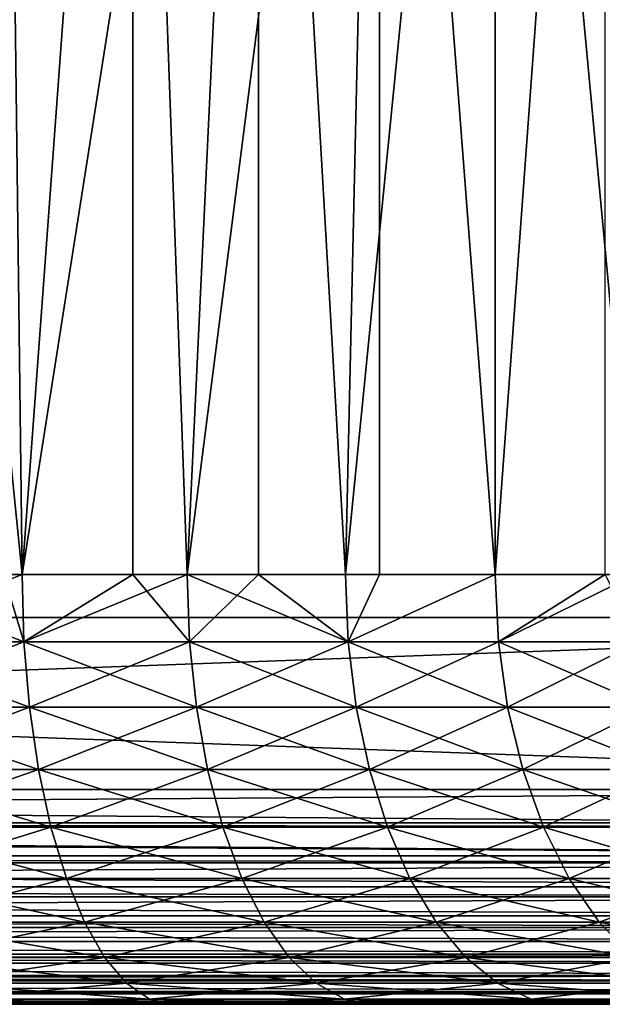
# Model space of a CAD drawing. Extents: x 0 to 764, y 0 to 791.
# Drawn here: x 742 to 745, y 0 to 5 of the extents above; entities that cross this region are included whole.
import ezdxf

# ---------------------------------------------------------------- set-up
doc = ezdxf.new("R2010")
doc.units = 0
doc.header["$MEASUREMENT"] = 0
doc.layers.get('0').update_dxf_attribs({"linetype": 'CONTINUOUS'})

msp = doc.modelspace()

# ---------------------------------------------------------------- linework, layer by layer
for points in [[(727.00061, 1.800001, 53.60947), (749.00061, 1.800001, 53.60947), (727.00061, 774.799988, 53.60947)], [(727.00061, 774.799988, 53.60947), (749.00061, 1.800001, 53.60947), (749.00061, 774.799988, 53.60947)], [(749.00061, 1.800001, 80.609467), (727.00061, 1.800001, 80.609467), (749.00061, 774.799988, 80.609467)], [(749.00061, 774.799988, 80.609467), (727.00061, 1.800001, 80.609467), (727.00061, 774.799988, 80.609467)], [(727.00061, 1.800001, 82.109467), (749.00061, 1.800001, 82.109467), (727.00061, 774.799988, 82.109467)], [(727.00061, 774.799988, 82.109467), (749.00061, 1.800001, 82.109467), (749.00061, 774.799988, 82.109467)], [(749.00061, 1.800001, 52.10947), (727.00061, 1.800001, 52.10947), (749.00061, 774.799988, 52.10947)], [(749.00061, 774.799988, 52.10947), (727.00061, 1.800001, 52.10947), (727.00061, 774.799988, 52.10947)], [(741.568298, 9.000003, 58.154831), (741.568298, 1.999974, 58.154831), (742.273804, 1.999974, 58.38797)], [(741.568298, 9.000003, 58.154831), (742.273804, 1.999974, 58.38797), (742.789612, 9.000003, 58.599331)], [(743.374023, 9.000003, 75.334557), (742.273804, 1.999974, 75.830963), (742.186707, 9.000003, 75.863167)], [(742.186707, 1.999974, 75.863167), (742.186707, 9.000003, 75.863167), (742.273804, 1.999974, 75.830963)], [(742.789612, 1.999974, 58.599331), (742.789612, 9.000003, 58.599331), (742.273804, 1.999974, 58.38797)], [(743.374023, 9.000003, 75.334557), (743.042419, 1.999974, 75.502441), (742.273804, 1.999974, 75.830963)], [(743.042419, 1.999974, 58.716492), (743.937073, 9.000003, 59.209469), (742.789612, 9.000003, 58.599331)], [(743.042419, 1.999974, 58.716492), (742.789612, 9.000003, 58.599331), (742.789612, 1.999974, 58.599331)], [(743.778503, 1.999974, 59.112591), (743.937073, 9.000003, 59.209469), (743.042419, 1.999974, 58.716492)], [(743.374023, 1.999974, 75.334557), (743.042419, 1.999974, 75.502441), (743.374023, 9.000003, 75.334557)], [(743.374023, 1.999974, 75.334557), (743.374023, 9.000003, 75.334557), (743.778503, 1.999974, 75.106354)], [(743.778503, 1.999974, 75.106354), (743.374023, 9.000003, 75.334557), (744.476074, 9.000003, 74.645859)], [(743.937073, 1.999974, 59.209469), (743.937073, 9.000003, 59.209469), (743.778503, 1.999974, 59.112591)], [(743.778503, 1.999974, 75.106354), (744.476074, 9.000003, 74.645859), (744.476074, 1.999974, 74.645859)], [(744.476074, 1.999974, 59.573071), (744.988525, 9.000003, 59.973381), (743.937073, 9.000003, 59.209469)], [(744.476074, 1.999974, 59.573071), (743.937073, 9.000003, 59.209469), (743.937073, 1.999974, 59.209469)], [(744.988525, 1.999974, 59.973381), (744.988525, 9.000003, 59.973381), (744.476074, 1.999974, 59.573071)], [(745.47168, 9.000003, 73.810478), (745.129578, 1.999974, 74.124702), (744.476074, 9.000003, 74.645859)], [(744.476074, 1.999974, 74.645859), (744.476074, 9.000003, 74.645859), (745.129578, 1.999974, 74.124702)], [(741.485413, 1.687109, 76.112999), (741.478882, 1.999974, 76.089256), (742.282471, 1.687109, 75.854012)], [(742.282471, 1.687109, 75.854012), (741.478882, 1.999974, 76.089256), (742.186707, 1.999974, 75.863167)], [(742.282471, 1.687109, 58.364922), (742.273804, 1.999974, 58.38797), (741.485413, 1.687109, 58.10593)], [(741.485413, 1.687109, 58.10593), (742.273804, 1.999974, 58.38797), (741.568298, 1.999974, 58.154831)], [(742.282471, 1.687109, 75.854012), (742.186707, 1.999974, 75.863167), (742.273804, 1.999974, 75.830963)], [(742.789612, 1.999974, 58.599331), (742.273804, 1.999974, 58.38797), (742.282471, 1.687109, 58.364922)], [(743.042419, 1.999974, 75.502441), (742.282471, 1.687109, 75.854012), (742.273804, 1.999974, 75.830963)], [(743.053101, 1.687109, 58.694302), (742.789612, 1.999974, 58.599331), (742.282471, 1.687109, 58.364922)], [(743.053101, 1.687109, 75.524628), (742.282471, 1.687109, 75.854012), (743.042419, 1.999974, 75.502441)], [(743.042419, 1.999974, 58.716492), (742.789612, 1.999974, 58.599331), (743.053101, 1.687109, 58.694302)], [(743.053101, 1.687109, 58.694302), (743.791077, 1.687109, 59.09145), (743.042419, 1.999974, 58.716492)], [(743.042419, 1.999974, 58.716492), (743.791077, 1.687109, 59.09145), (743.778503, 1.999974, 59.112591)], [(743.042419, 1.999974, 75.502441), (743.374023, 1.999974, 75.334557), (743.053101, 1.687109, 75.524628)], [(743.053101, 1.687109, 75.524628), (743.374023, 1.999974, 75.334557), (743.791077, 1.687109, 75.12748)], [(743.374023, 1.999974, 75.334557), (743.778503, 1.999974, 75.106354), (743.791077, 1.687109, 75.12748)], [(743.791077, 1.687109, 59.09145), (743.937073, 1.999974, 59.209469), (743.778503, 1.999974, 59.112591)], [(743.791077, 1.687109, 75.12748), (743.778503, 1.999974, 75.106354), (744.476074, 1.999974, 74.645859)], [(744.490601, 1.687109, 59.55315), (744.476074, 1.999974, 59.573071), (743.791077, 1.687109, 59.09145)], [(743.791077, 1.687109, 59.09145), (744.476074, 1.999974, 59.573071), (743.937073, 1.999974, 59.209469)], [(743.791077, 1.687109, 75.12748), (744.476074, 1.999974, 74.645859), (744.490601, 1.687109, 74.665779)], [(744.988525, 1.999974, 59.973381), (744.476074, 1.999974, 59.573071), (744.490601, 1.687109, 59.55315)], [(744.490601, 1.687109, 74.665779), (744.476074, 1.999974, 74.645859), (745.129578, 1.999974, 74.124702)], [(745.145813, 1.687109, 60.075691), (744.988525, 1.999974, 59.973381), (744.490601, 1.687109, 59.55315)], [(744.490601, 1.687109, 74.665779), (745.129578, 1.999974, 74.124702), (745.145813, 1.687109, 74.14325)], [(727.00061, 0.999987, 52.10947), (727.00061, 1.800001, 52.10947), (749.00061, 0.999987, 52.10947)], [(749.00061, 0.999987, 52.10947), (727.00061, 1.800001, 52.10947), (749.00061, 1.800001, 52.10947)], [(749.00061, 0.999987, 82.109467), (749.00061, 1.800001, 82.109467), (727.00061, 0.999987, 82.109467)], [(727.00061, 0.999987, 82.109467), (749.00061, 1.800001, 82.109467), (727.00061, 1.800001, 82.109467)], [(727.00061, 1.800001, 80.609467), (727.00061, 1.800001, 82.109467), (749.00061, 1.800001, 80.609467)], [(749.00061, 1.800001, 80.609467), (727.00061, 1.800001, 82.109467), (749.00061, 1.800001, 82.109467)], [(749.00061, 1.800001, 53.60947), (749.00061, 1.800001, 52.10947), (727.00061, 1.800001, 53.60947)], [(727.00061, 1.800001, 53.60947), (749.00061, 1.800001, 52.10947), (727.00061, 1.800001, 52.10947)], [(741.504883, 1.381934, 58.035309), (742.308228, 1.381934, 58.296322), (741.485413, 1.687109, 58.10593)], [(741.485413, 1.687109, 58.10593), (742.308228, 1.381934, 58.296322), (742.282471, 1.687109, 58.364922)], [(742.282471, 1.687109, 75.854012), (741.504883, 1.381934, 76.183617), (741.485413, 1.687109, 76.112999)], [(742.308228, 1.381934, 75.922607), (741.504883, 1.381934, 76.183617), (742.282471, 1.687109, 75.854012)], [(743.053101, 1.687109, 58.694302), (742.282471, 1.687109, 58.364922), (743.0849, 1.381934, 58.6283)], [(743.0849, 1.381934, 58.6283), (742.282471, 1.687109, 58.364922), (742.308228, 1.381934, 58.296322)], [(743.053101, 1.687109, 75.524628), (742.308228, 1.381934, 75.922607), (742.282471, 1.687109, 75.854012)], [(743.0849, 1.381934, 75.59063), (742.308228, 1.381934, 75.922607), (743.053101, 1.687109, 75.524628)], [(743.0849, 1.381934, 58.6283), (743.828674, 1.381934, 59.028549), (743.053101, 1.687109, 58.694302)], [(743.053101, 1.687109, 58.694302), (743.828674, 1.381934, 59.028549), (743.791077, 1.687109, 59.09145)], [(743.053101, 1.687109, 75.524628), (743.791077, 1.687109, 75.12748), (743.0849, 1.381934, 75.59063)], [(743.0849, 1.381934, 75.59063), (743.791077, 1.687109, 75.12748), (743.828674, 1.381934, 75.190376)], [(743.828674, 1.381934, 59.028549), (744.533691, 1.381934, 59.493881), (743.791077, 1.687109, 59.09145)], [(743.791077, 1.687109, 59.09145), (744.533691, 1.381934, 59.493881), (744.490601, 1.687109, 59.55315)], [(744.490601, 1.687109, 74.665779), (743.828674, 1.381934, 75.190376), (743.791077, 1.687109, 75.12748)], [(744.533691, 1.381934, 74.72506), (743.828674, 1.381934, 75.190376), (744.490601, 1.687109, 74.665779)], [(745.145813, 1.687109, 74.14325), (744.533691, 1.381934, 74.72506), (744.490601, 1.687109, 74.665779)], [(745.145813, 1.687109, 60.075691), (744.490601, 1.687109, 59.55315), (745.19397, 1.381934, 60.020512)], [(745.19397, 1.381934, 60.020512), (744.490601, 1.687109, 59.55315), (744.533691, 1.381934, 59.493881)], [(745.19397, 1.381934, 74.198418), (744.533691, 1.381934, 74.72506), (745.145813, 1.687109, 74.14325)], [(741.536926, 1.092017, 57.91954), (742.350403, 1.092017, 58.18388), (741.504883, 1.381934, 58.035309)], [(741.504883, 1.381934, 58.035309), (742.350403, 1.092017, 58.18388), (742.308228, 1.381934, 58.296322)], [(742.308228, 1.381934, 75.922607), (741.536926, 1.092017, 76.299393), (741.504883, 1.381934, 76.183617)], [(742.350403, 1.092017, 76.035049), (741.536926, 1.092017, 76.299393), (742.308228, 1.381934, 75.922607)], [(743.0849, 1.381934, 58.6283), (742.308228, 1.381934, 58.296322), (743.137024, 1.092017, 58.520088)], [(743.137024, 1.092017, 58.520088), (742.308228, 1.381934, 58.296322), (742.350403, 1.092017, 58.18388)], [(743.0849, 1.381934, 75.59063), (742.350403, 1.092017, 76.035049), (742.308228, 1.381934, 75.922607)], [(743.137024, 1.092017, 75.698837), (742.350403, 1.092017, 76.035049), (743.0849, 1.381934, 75.59063)], [(743.137024, 1.092017, 58.520088), (743.89032, 1.092017, 58.925461), (743.0849, 1.381934, 58.6283)], [(743.0849, 1.381934, 58.6283), (743.89032, 1.092017, 58.925461), (743.828674, 1.381934, 59.028549)], [(743.0849, 1.381934, 75.59063), (743.828674, 1.381934, 75.190376), (743.137024, 1.092017, 75.698837)], [(743.137024, 1.092017, 75.698837), (743.828674, 1.381934, 75.190376), (743.89032, 1.092017, 75.29348)], [(743.89032, 1.092017, 58.925461), (744.604309, 1.092017, 59.396709), (743.828674, 1.381934, 59.028549)], [(743.828674, 1.381934, 59.028549), (744.604309, 1.092017, 59.396709), (744.533691, 1.381934, 59.493881)], [(744.533691, 1.381934, 74.72506), (743.89032, 1.092017, 75.29348), (743.828674, 1.381934, 75.190376)], [(744.604309, 1.092017, 74.82222), (743.89032, 1.092017, 75.29348), (744.533691, 1.381934, 74.72506)], [(745.19397, 1.381934, 74.198418), (744.604309, 1.092017, 74.82222), (744.533691, 1.381934, 74.72506)], [(745.19397, 1.381934, 60.020512), (744.533691, 1.381934, 59.493881), (745.273071, 1.092017, 59.930069)], [(745.273071, 1.092017, 59.930069), (744.533691, 1.381934, 59.493881), (744.604309, 1.092017, 59.396709)], [(745.273071, 1.092017, 74.288857), (744.604309, 1.092017, 74.82222), (745.19397, 1.381934, 74.198418)], [(741.580505, 0.824451, 57.761471), (742.40802, 0.824451, 58.030361), (741.536926, 1.092017, 57.91954)], [(741.536926, 1.092017, 57.91954), (742.40802, 0.824451, 58.030361), (742.350403, 1.092017, 58.18388)], [(742.350403, 1.092017, 76.035049), (741.580505, 0.824451, 76.457458), (741.536926, 1.092017, 76.299393)], [(742.40802, 0.824451, 76.188568), (741.580505, 0.824451, 76.457458), (742.350403, 1.092017, 76.035049)], [(743.137024, 1.092017, 58.520088), (742.350403, 1.092017, 58.18388), (743.208191, 0.824451, 58.372349)], [(743.208191, 0.824451, 58.372349), (742.350403, 1.092017, 58.18388), (742.40802, 0.824451, 58.030361)], [(743.137024, 1.092017, 75.698837), (742.40802, 0.824451, 76.188568), (742.350403, 1.092017, 76.035049)], [(743.208191, 0.824451, 75.846581), (742.40802, 0.824451, 76.188568), (743.137024, 1.092017, 75.698837)], [(743.208191, 0.824451, 58.372349), (743.974426, 0.824451, 58.784691), (743.137024, 1.092017, 58.520088)], [(743.137024, 1.092017, 58.520088), (743.974426, 0.824451, 58.784691), (743.89032, 1.092017, 58.925461)], [(743.137024, 1.092017, 75.698837), (743.89032, 1.092017, 75.29348), (743.208191, 0.824451, 75.846581)], [(743.208191, 0.824451, 75.846581), (743.89032, 1.092017, 75.29348), (743.974426, 0.824451, 75.434242)], [(743.974426, 0.824451, 58.784691), (744.700623, 0.824451, 59.26405), (743.89032, 1.092017, 58.925461)], [(743.89032, 1.092017, 58.925461), (744.700623, 0.824451, 59.26405), (744.604309, 1.092017, 59.396709)], [(744.604309, 1.092017, 74.82222), (743.974426, 0.824451, 75.434242), (743.89032, 1.092017, 75.29348)], [(744.700623, 0.824451, 74.95488), (743.974426, 0.824451, 75.434242), (744.604309, 1.092017, 74.82222)], [(745.273071, 1.092017, 74.288857), (744.700623, 0.824451, 74.95488), (744.604309, 1.092017, 74.82222)], [(745.273071, 1.092017, 59.930069), (744.604309, 1.092017, 59.396709), (745.38092, 0.824451, 59.80658)], [(745.38092, 0.824451, 59.80658), (744.604309, 1.092017, 59.396709), (744.700623, 0.824451, 59.26405)], [(745.38092, 0.824451, 74.412354), (744.700623, 0.824451, 74.95488), (745.273071, 1.092017, 74.288857)], [(727.00061, 0.843584, 82.097153), (749.00061, 0.843584, 82.097153), (749.00061, 0.999987, 82.109467)], [(727.00061, 0.843584, 82.097153), (749.00061, 0.999987, 82.109467), (727.00061, 0.999987, 82.109467)], [(749.00061, 0.826359, 52.12466), (727.00061, 0.843584, 52.12178), (727.00061, 0.999987, 52.10947)], [(749.00061, 0.826359, 52.12466), (727.00061, 0.999987, 52.10947), (749.00061, 0.999987, 52.10947)], [(727.00061, 0.826359, 82.094269), (749.00061, 0.826359, 82.094269), (727.00061, 0.843584, 82.097153)], [(749.00061, 0.826359, 82.094269), (749.00061, 0.843584, 82.097153), (727.00061, 0.843584, 82.097153)], [(749.00061, 0.690997, 52.158409), (727.00061, 0.690997, 52.158409), (727.00061, 0.843584, 52.12178)], [(749.00061, 0.690997, 52.158409), (727.00061, 0.843584, 52.12178), (749.00061, 0.826359, 52.12466)], [(727.00061, 0.690997, 82.060516), (749.00061, 0.690997, 82.060516), (727.00061, 0.826359, 82.094269)], [(727.00061, 0.826359, 82.094269), (749.00061, 0.690997, 82.060516), (749.00061, 0.826359, 82.094269)], [(741.634705, 0.585794, 57.564991), (742.479675, 0.585794, 57.839539), (741.580505, 0.824451, 57.761471)], [(741.580505, 0.824451, 57.761471), (742.479675, 0.585794, 57.839539), (742.40802, 0.824451, 58.030361)], [(742.40802, 0.824451, 76.188568), (741.634705, 0.585794, 76.653938), (741.580505, 0.824451, 76.457458)], [(742.479675, 0.585794, 76.379402), (741.634705, 0.585794, 76.653938), (742.40802, 0.824451, 76.188568)], [(743.208191, 0.824451, 58.372349), (742.40802, 0.824451, 58.030361), (743.29657, 0.585794, 58.188721)], [(743.29657, 0.585794, 58.188721), (742.40802, 0.824451, 58.030361), (742.479675, 0.585794, 57.839539)], [(743.208191, 0.824451, 75.846581), (742.479675, 0.585794, 76.379402), (742.40802, 0.824451, 76.188568)], [(743.29657, 0.585794, 76.03022), (742.479675, 0.585794, 76.379402), (743.208191, 0.824451, 75.846581)], [(743.29657, 0.585794, 58.188721), (744.078979, 0.585794, 58.609718), (743.208191, 0.824451, 58.372349)], [(743.208191, 0.824451, 58.372349), (744.078979, 0.585794, 58.609718), (743.974426, 0.824451, 58.784691)], [(743.208191, 0.824451, 75.846581), (743.974426, 0.824451, 75.434242), (743.29657, 0.585794, 76.03022)], [(743.29657, 0.585794, 76.03022), (743.974426, 0.824451, 75.434242), (744.078979, 0.585794, 75.609207)], [(744.078979, 0.585794, 58.609718), (744.820374, 0.585794, 59.099159), (743.974426, 0.824451, 58.784691)], [(743.974426, 0.824451, 58.784691), (744.820374, 0.585794, 59.099159), (744.700623, 0.824451, 59.26405)], [(744.700623, 0.824451, 74.95488), (744.078979, 0.585794, 75.609207), (743.974426, 0.824451, 75.434242)], [(744.820374, 0.585794, 75.119766), (744.078979, 0.585794, 75.609207), (744.700623, 0.824451, 74.95488)], [(745.38092, 0.824451, 74.412354), (744.820374, 0.585794, 75.119766), (744.700623, 0.824451, 74.95488)], [(745.38092, 0.824451, 59.80658), (744.700623, 0.824451, 59.26405), (745.515015, 0.585794, 59.653091)], [(745.515015, 0.585794, 59.653091), (744.700623, 0.824451, 59.26405), (744.820374, 0.585794, 59.099159)], [(745.515015, 0.585794, 74.565842), (744.820374, 0.585794, 75.119766), (745.38092, 0.824451, 74.412354)], [(727.00061, 0.657976, 82.049156), (749.00061, 0.657976, 82.049156), (727.00061, 0.690997, 82.060516)], [(727.00061, 0.690997, 82.060516), (749.00061, 0.657976, 82.049156), (749.00061, 0.690997, 82.060516)], [(749.00061, 0.657976, 52.169769), (727.00061, 0.545978, 52.21846), (727.00061, 0.690997, 52.158409)], [(749.00061, 0.657976, 52.169769), (727.00061, 0.690997, 52.158409), (749.00061, 0.690997, 52.158409)], [(727.00061, 0.545978, 82.000473), (749.00061, 0.545978, 82.000473), (727.00061, 0.657976, 82.049156)], [(727.00061, 0.657976, 82.049156), (749.00061, 0.545978, 82.000473), (749.00061, 0.657976, 82.049156)], [(749.00061, 0.545978, 52.21846), (727.00061, 0.545978, 52.21846), (749.00061, 0.657976, 52.169769)], [(741.698181, 0.381947, 57.334949), (742.563477, 0.381947, 57.616112), (741.634705, 0.585794, 57.564991)], [(741.634705, 0.585794, 57.564991), (742.563477, 0.381947, 57.616112), (742.479675, 0.585794, 57.839539)], [(742.479675, 0.585794, 76.379402), (741.698181, 0.381947, 76.88398), (741.634705, 0.585794, 76.653938)], [(742.563477, 0.381947, 76.602821), (741.698181, 0.381947, 76.88398), (742.479675, 0.585794, 76.379402)], [(743.29657, 0.585794, 58.188721), (742.479675, 0.585794, 57.839539), (743.400208, 0.381947, 57.973709)], [(743.400208, 0.381947, 57.973709), (742.479675, 0.585794, 57.839539), (742.563477, 0.381947, 57.616112)], [(743.29657, 0.585794, 76.03022), (742.563477, 0.381947, 76.602821), (742.479675, 0.585794, 76.379402)], [(743.400208, 0.381947, 76.245232), (742.563477, 0.381947, 76.602821), (743.29657, 0.585794, 76.03022)], [(743.400208, 0.381947, 57.973709), (744.201416, 0.381947, 58.404861), (743.29657, 0.585794, 58.188721)], [(743.29657, 0.585794, 58.188721), (744.201416, 0.381947, 58.404861), (744.078979, 0.585794, 58.609718)], [(743.29657, 0.585794, 76.03022), (744.078979, 0.585794, 75.609207), (743.400208, 0.381947, 76.245232)], [(743.400208, 0.381947, 76.245232), (744.078979, 0.585794, 75.609207), (744.201416, 0.381947, 75.814079)], [(744.201416, 0.381947, 58.404861), (744.960693, 0.381947, 58.90609), (744.078979, 0.585794, 58.609718)], [(744.078979, 0.585794, 58.609718), (744.960693, 0.381947, 58.90609), (744.820374, 0.585794, 59.099159)], [(744.820374, 0.585794, 75.119766), (744.201416, 0.381947, 75.814079), (744.078979, 0.585794, 75.609207)], [(744.960693, 0.381947, 75.312843), (744.201416, 0.381947, 75.814079), (744.820374, 0.585794, 75.119766)], [(745.515015, 0.585794, 74.565842), (744.960693, 0.381947, 75.312843), (744.820374, 0.585794, 75.119766)], [(745.515015, 0.585794, 59.653091), (744.820374, 0.585794, 59.099159), (745.671997, 0.381947, 59.47337)], [(745.671997, 0.381947, 59.47337), (744.820374, 0.585794, 59.099159), (744.960693, 0.381947, 58.90609)], [(745.671997, 0.381947, 74.74556), (744.960693, 0.381947, 75.312843), (745.515015, 0.585794, 74.565842)], [(727.00061, 0.500023, 81.975487), (749.00061, 0.500023, 81.975487), (727.00061, 0.545978, 82.000473)], [(727.00061, 0.545978, 82.000473), (749.00061, 0.500023, 81.975487), (749.00061, 0.545978, 82.000473)], [(749.00061, 0.500023, 52.243439), (727.00061, 0.412226, 52.300449), (727.00061, 0.545978, 52.21846)], [(749.00061, 0.500023, 52.243439), (727.00061, 0.545978, 52.21846), (749.00061, 0.545978, 52.21846)], [(727.00061, 0.412226, 81.91848), (749.00061, 0.412226, 81.91848), (727.00061, 0.500023, 81.975487)], [(727.00061, 0.500023, 81.975487), (749.00061, 0.412226, 81.91848), (749.00061, 0.500023, 81.975487)], [(749.00061, 0.412226, 52.300449), (727.00061, 0.412226, 52.300449), (749.00061, 0.500023, 52.243439)], [(727.00061, 0.357211, 81.875511), (749.00061, 0.357211, 81.875511), (727.00061, 0.412226, 81.91848)], [(727.00061, 0.412226, 81.91848), (749.00061, 0.357211, 81.875511), (749.00061, 0.412226, 81.91848)], [(749.00061, 0.357211, 52.343418), (727.00061, 0.292897, 52.402359), (727.00061, 0.412226, 52.300449)], [(749.00061, 0.357211, 52.343418), (727.00061, 0.412226, 52.300449), (749.00061, 0.412226, 52.300449)], [(741.769409, 0.217974, 57.077), (742.657471, 0.217974, 57.365582), (741.698181, 0.381947, 57.334949)], [(741.698181, 0.381947, 57.334949), (742.657471, 0.217974, 57.365582), (742.563477, 0.381947, 57.616112)], [(742.563477, 0.381947, 76.602821), (741.769409, 0.217974, 77.14193), (741.698181, 0.381947, 76.88398)], [(742.657471, 0.217974, 76.853348), (741.769409, 0.217974, 77.14193), (742.563477, 0.381947, 76.602821)], [(743.400208, 0.381947, 57.973709), (742.563477, 0.381947, 57.616112), (743.516296, 0.217974, 57.732609)], [(743.516296, 0.217974, 57.732609), (742.563477, 0.381947, 57.616112), (742.657471, 0.217974, 57.365582)], [(743.400208, 0.381947, 76.245232), (742.657471, 0.217974, 76.853348), (742.563477, 0.381947, 76.602821)], [(743.516296, 0.217974, 76.48632), (742.657471, 0.217974, 76.853348), (743.400208, 0.381947, 76.245232)], [(743.516296, 0.217974, 57.732609), (744.338623, 0.217974, 58.17514), (743.400208, 0.381947, 57.973709)], [(743.400208, 0.381947, 57.973709), (744.338623, 0.217974, 58.17514), (744.201416, 0.381947, 58.404861)], [(743.400208, 0.381947, 76.245232), (744.201416, 0.381947, 75.814079), (743.516296, 0.217974, 76.48632)], [(743.516296, 0.217974, 76.48632), (744.201416, 0.381947, 75.814079), (744.338623, 0.217974, 76.043793)], [(744.338623, 0.217974, 58.17514), (745.117981, 0.217974, 58.68961), (744.201416, 0.381947, 58.404861)], [(744.201416, 0.381947, 58.404861), (745.117981, 0.217974, 58.68961), (744.960693, 0.381947, 58.90609)], [(744.960693, 0.381947, 75.312843), (744.338623, 0.217974, 76.043793), (744.201416, 0.381947, 75.814079)], [(745.117981, 0.217974, 75.529327), (744.338623, 0.217974, 76.043793), (744.960693, 0.381947, 75.312843)], [(745.671997, 0.381947, 74.74556), (745.117981, 0.217974, 75.529327), (744.960693, 0.381947, 75.312843)], [(745.671997, 0.381947, 59.47337), (744.960693, 0.381947, 58.90609), (745.848083, 0.217974, 59.271858)], [(745.848083, 0.217974, 59.271858), (744.960693, 0.381947, 58.90609), (745.117981, 0.217974, 58.68961)], [(727.00061, 0.292897, 81.816566), (749.00061, 0.292897, 81.816566), (727.00061, 0.357211, 81.875511)], [(727.00061, 0.357211, 81.875511), (749.00061, 0.292897, 81.816566), (749.00061, 0.357211, 81.875511)], [(749.00061, 0.292897, 52.402359), (727.00061, 0.292897, 52.402359), (749.00061, 0.357211, 52.343418)], [(727.00061, 0.233948, 81.752251), (749.00061, 0.233948, 81.752251), (727.00061, 0.292897, 81.816566)], [(727.00061, 0.292897, 81.816566), (749.00061, 0.233948, 81.752251), (749.00061, 0.292897, 81.816566)], [(749.00061, 0.233948, 52.466679), (727.00061, 0.190973, 52.521679), (727.00061, 0.292897, 52.402359)], [(749.00061, 0.233948, 52.466679), (727.00061, 0.292897, 52.402359), (749.00061, 0.292897, 52.402359)], [(727.00061, 0.190973, 81.69725), (749.00061, 0.190973, 81.69725), (727.00061, 0.233948, 81.752251)], [(727.00061, 0.233948, 81.752251), (749.00061, 0.190973, 81.69725), (749.00061, 0.233948, 81.752251)], [(749.00061, 0.190973, 52.521679), (727.00061, 0.190973, 52.521679), (749.00061, 0.233948, 52.466679)], [(727.00061, 0.133991, 81.609467), (749.00061, 0.133991, 81.609467), (727.00061, 0.190973, 81.69725)], [(727.00061, 0.190973, 81.69725), (749.00061, 0.133991, 81.609467), (749.00061, 0.190973, 81.69725)], [(749.00061, 0.133991, 52.60947), (727.00061, 0.109017, 52.655479), (727.00061, 0.190973, 52.521679)], [(749.00061, 0.133991, 52.60947), (727.00061, 0.190973, 52.521679), (749.00061, 0.190973, 52.521679)], [(741.846497, 0.097871, 56.797508), (742.759399, 0.097871, 57.094131), (741.769409, 0.217974, 57.077)], [(741.769409, 0.217974, 57.077), (742.759399, 0.097871, 57.094131), (742.657471, 0.217974, 57.365582)], [(742.657471, 0.217974, 76.853348), (741.846497, 0.097871, 77.421432), (741.769409, 0.217974, 77.14193)], [(742.759399, 0.097871, 77.124809), (741.846497, 0.097871, 77.421432), (742.657471, 0.217974, 76.853348)], [(743.516296, 0.217974, 57.732609), (742.657471, 0.217974, 57.365582), (743.64209, 0.097871, 57.471378)], [(743.64209, 0.097871, 57.471378), (742.657471, 0.217974, 57.365582), (742.759399, 0.097871, 57.094131)], [(743.516296, 0.217974, 76.48632), (742.759399, 0.097871, 77.124809), (742.657471, 0.217974, 76.853348)], [(743.64209, 0.097871, 76.747551), (742.759399, 0.097871, 77.124809), (743.516296, 0.217974, 76.48632)], [(743.64209, 0.097871, 57.471378), (744.487305, 0.097871, 57.926239), (743.516296, 0.217974, 57.732609)], [(743.516296, 0.217974, 57.732609), (744.487305, 0.097871, 57.926239), (744.338623, 0.217974, 58.17514)], [(743.516296, 0.217974, 76.48632), (744.338623, 0.217974, 76.043793), (743.64209, 0.097871, 76.747551)], [(743.64209, 0.097871, 76.747551), (744.338623, 0.217974, 76.043793), (744.487305, 0.097871, 76.292686)], [(744.487305, 0.097871, 57.926239), (745.288391, 0.097871, 58.455029), (744.338623, 0.217974, 58.17514)], [(744.338623, 0.217974, 58.17514), (745.288391, 0.097871, 58.455029), (745.117981, 0.217974, 58.68961)], [(745.117981, 0.217974, 75.529327), (744.487305, 0.097871, 76.292686), (744.338623, 0.217974, 76.043793)], [(745.288391, 0.097871, 75.763901), (744.487305, 0.097871, 76.292686), (745.117981, 0.217974, 75.529327)], [(727.00061, 0.109017, 81.563461), (749.00061, 0.109017, 81.563461), (727.00061, 0.133991, 81.609467)], [(727.00061, 0.133991, 81.609467), (749.00061, 0.109017, 81.563461), (749.00061, 0.133991, 81.609467)], [(749.00061, 0.109017, 52.655479), (727.00061, 0.109017, 52.655479), (749.00061, 0.133991, 52.60947)], [(727.00061, 0.06032, 81.451492), (749.00061, 0.06032, 81.451492), (727.00061, 0.109017, 81.563461)], [(727.00061, 0.109017, 81.563461), (749.00061, 0.06032, 81.451492), (749.00061, 0.109017, 81.563461)], [(749.00061, 0.06032, 52.767448), (727.00061, 0.048935, 52.800449), (727.00061, 0.109017, 52.655479)], [(749.00061, 0.06032, 52.767448), (727.00061, 0.109017, 52.655479), (749.00061, 0.109017, 52.655479)], [(741.927673, 0.024617, 56.503342), (742.866699, 0.024617, 56.808418), (741.846497, 0.097871, 56.797508)], [(741.846497, 0.097871, 56.797508), (742.866699, 0.024617, 56.808418), (742.759399, 0.097871, 57.094131)], [(742.759399, 0.097871, 77.124809), (741.927673, 0.024617, 77.715591), (741.846497, 0.097871, 77.421432)], [(742.866699, 0.024617, 77.410507), (741.927673, 0.024617, 77.715591), (742.759399, 0.097871, 77.124809)], [(743.64209, 0.097871, 57.471378), (742.759399, 0.097871, 57.094131), (743.774475, 0.024617, 57.196442)], [(743.774475, 0.024617, 57.196442), (742.759399, 0.097871, 57.094131), (742.866699, 0.024617, 56.808418)], [(743.64209, 0.097871, 76.747551), (742.866699, 0.024617, 77.410507), (742.759399, 0.097871, 77.124809)], [(743.774475, 0.024617, 77.022491), (742.866699, 0.024617, 77.410507), (743.64209, 0.097871, 76.747551)], [(743.774475, 0.024617, 57.196442), (744.643799, 0.024617, 57.664268), (743.64209, 0.097871, 57.471378)], [(743.64209, 0.097871, 57.471378), (744.643799, 0.024617, 57.664268), (744.487305, 0.097871, 57.926239)], [(743.64209, 0.097871, 76.747551), (744.487305, 0.097871, 76.292686), (743.774475, 0.024617, 77.022491)], [(743.774475, 0.024617, 77.022491), (744.487305, 0.097871, 76.292686), (744.643799, 0.024617, 76.554657)], [(744.643799, 0.024617, 57.664268), (745.467773, 0.024617, 58.208149), (744.487305, 0.097871, 57.926239)], [(744.487305, 0.097871, 57.926239), (745.467773, 0.024617, 58.208149), (745.288391, 0.097871, 58.455029)], [(745.288391, 0.097871, 75.763901), (744.643799, 0.024617, 76.554657), (744.487305, 0.097871, 76.292686)], [(745.467773, 0.024617, 76.01078), (744.643799, 0.024617, 76.554657), (745.288391, 0.097871, 75.763901)], [(727.00061, 0.048935, 81.41848), (749.00061, 0.048935, 81.41848), (727.00061, 0.06032, 81.451492)], [(727.00061, 0.06032, 81.451492), (749.00061, 0.048935, 81.41848), (749.00061, 0.06032, 81.451492)], [(749.00061, 0.048935, 52.800449), (727.00061, 0.048935, 52.800449), (749.00061, 0.06032, 52.767448)], [(727.00061, 0.015199, 81.283112), (749.00061, 0.015199, 81.283112), (727.00061, 0.048935, 81.41848)], [(727.00061, 0.048935, 81.41848), (749.00061, 0.015199, 81.283112), (749.00061, 0.048935, 81.41848)], [(749.00061, 0.015199, 52.935822), (727.00061, 0.012279, 52.95303), (727.00061, 0.048935, 52.800449)], [(749.00061, 0.015199, 52.935822), (727.00061, 0.048935, 52.800449), (749.00061, 0.048935, 52.800449)], [(727.00061, 0.012279, 81.2659), (749.00061, 0.012279, 81.2659), (727.00061, 0.015199, 81.283112)], [(727.00061, 0.015199, 81.283112), (749.00061, 0.012279, 81.2659), (749.00061, 0.015199, 81.283112)], [(749.00061, 0, 53.10947), (727.00061, 0.012279, 52.95303), (749.00061, 0.015199, 52.935822)], [(749.00061, 0, 81.109467), (749.00061, 0.012279, 81.2659), (727.00061, 0, 81.109467)], [(727.00061, 0, 81.109467), (749.00061, 0.012279, 81.2659), (727.00061, 0.012279, 81.2659)], [(749.00061, 0, 53.10947), (727.00061, 0, 53.10947), (727.00061, 0.012279, 52.95303)], [(749.00061, 0, 53.10947), (739.00061, 0, 55.793968), (727.00061, 0, 53.10947)], [(727.00061, 0, 81.109467), (739.00061, 0, 78.424973), (749.00061, 0, 81.109467)], [(749.00061, 0, 53.10947), (740.014893, 0, 55.83952), (739.00061, 0, 55.793968)], [(749.00061, 0, 81.109467), (739.00061, 0, 78.424973), (740.014893, 0, 78.37941)], [(741.021118, 0, 55.975811), (740.014893, 0, 55.83952), (749.00061, 0, 53.10947)], [(749.00061, 0, 81.109467), (740.014893, 0, 78.37941), (741.021118, 0, 78.243118)], [(749.00061, 0, 53.10947), (742.010986, 0, 56.20174), (741.021118, 0, 55.975811)], [(741.021118, 0, 78.243118), (742.010986, 0, 78.017189), (749.00061, 0, 81.109467)], [(742.010986, 0, 56.20174), (742.976624, 0, 56.515499), (741.927673, 0.024617, 56.503342)], [(741.927673, 0.024617, 56.503342), (742.976624, 0, 56.515499), (742.866699, 0.024617, 56.808418)], [(742.866699, 0.024617, 77.410507), (742.010986, 0, 78.017189), (741.927673, 0.024617, 77.715591)], [(742.976624, 0, 77.70343), (742.010986, 0, 78.017189), (742.866699, 0.024617, 77.410507)], [(749.00061, 0, 53.10947), (742.976624, 0, 56.515499), (742.010986, 0, 56.20174)], [(749.00061, 0, 81.109467), (742.010986, 0, 78.017189), (742.976624, 0, 77.70343)], [(743.774475, 0.024617, 57.196442), (742.866699, 0.024617, 56.808418), (743.910217, 0, 56.914551)], [(743.910217, 0, 56.914551), (742.866699, 0.024617, 56.808418), (742.976624, 0, 56.515499)], [(743.774475, 0.024617, 77.022491), (742.976624, 0, 77.70343), (742.866699, 0.024617, 77.410507)], [(743.910217, 0, 77.304382), (742.976624, 0, 77.70343), (743.774475, 0.024617, 77.022491)], [(743.910217, 0, 56.914551), (742.976624, 0, 56.515499), (749.00061, 0, 53.10947)], [(749.00061, 0, 81.109467), (742.976624, 0, 77.70343), (743.910217, 0, 77.304382)], [(743.910217, 0, 56.914551), (744.804321, 0, 57.395691), (743.774475, 0.024617, 57.196442)], [(743.774475, 0.024617, 57.196442), (744.804321, 0, 57.395691), (744.643799, 0.024617, 57.664268)], [(743.774475, 0.024617, 77.022491), (744.643799, 0.024617, 76.554657), (743.910217, 0, 77.304382)], [(743.910217, 0, 77.304382), (744.643799, 0.024617, 76.554657), (744.804321, 0, 76.823242)], [(743.910217, 0, 77.304382), (744.804321, 0, 76.823242), (749.00061, 0, 81.109467)], [(749.00061, 0, 53.10947), (744.804321, 0, 57.395691), (743.910217, 0, 56.914551)], [(744.804321, 0, 57.395691), (745.651672, 0, 57.955029), (744.643799, 0.024617, 57.664268)], [(744.643799, 0.024617, 57.664268), (745.651672, 0, 57.955029), (745.467773, 0.024617, 58.208149)], [(745.467773, 0.024617, 76.01078), (744.804321, 0, 76.823242), (744.643799, 0.024617, 76.554657)], [(745.651672, 0, 76.263901), (744.804321, 0, 76.823242), (745.467773, 0.024617, 76.01078)], [(749.00061, 0, 81.109467), (744.804321, 0, 76.823242), (745.651672, 0, 76.263901)], [(749.00061, 0, 53.10947), (745.651672, 0, 57.955029), (744.804321, 0, 57.395691)]]:
    msp.add_3dface(points)

doc.saveas('drawing.dxf')
